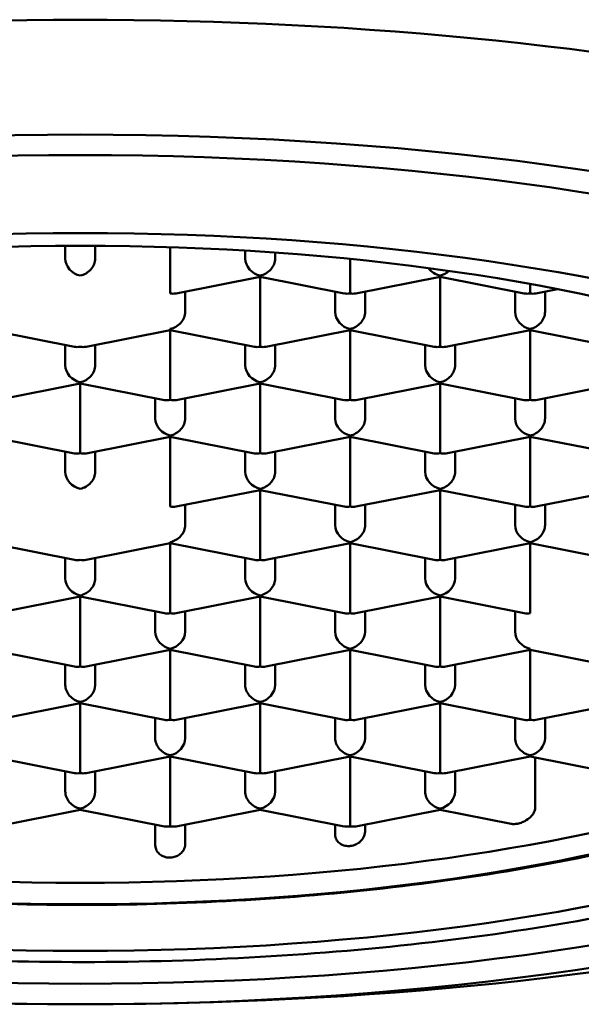
# Paper-space layout 'dimension_drawing_1' of a CAD drawing. Units: millimetres. Extents: x 25 to 1025, y 25 to 1460.
# Drawn here: x 304 to 309, y 829 to 837 of the extents above; entities that cross this region are included whole.
import ezdxf

# ---------------------------------------------------------------- set-up
doc = ezdxf.new("R2010")
doc.units = ezdxf.units.MM
doc.header["$LTSCALE"] = 5
doc.layers.add('MaVisibleEdge', color=7, linetype='Continuous', lineweight=50)

psp = doc.layouts.new('dimension_drawing_1')

# ---------------------------------------------------------------- linework, layer by layer
at = {"layer": 'MaVisibleEdge'}
for p, q in [((304.488, 834.7775), (304.488, 834.8834)), ((304.738, 834.8834), (304.738, 834.7775)), ((305.363, 834.8718), (305.363, 834.654)), ((305.988, 834.7775), (305.988, 834.8432)), ((306.238, 834.8269), (306.238, 834.7775)), ((306.863, 834.7737), (306.863, 834.654)), ((305.363, 834.4872), (305.363, 834.654)), ((306.863, 834.654), (306.863, 834.4872)), ((305.4114, 834.4868), (306.113, 834.6254)), ((306.113, 834.6353), (306.113, 834.6254)), ((306.113, 834.6254), (306.113, 834.2097)), ((306.113, 834.6254), (306.8145, 834.4868)), ((306.9114, 834.4868), (307.613, 834.6254)), ((307.613, 834.6353), (307.613, 834.6254)), ((307.613, 834.6254), (307.613, 834.2097)), ((307.613, 834.6254), (308.3145, 834.4868)), ((308.363, 834.5657), (308.363, 834.4872)), ((305.488, 834.5019), (305.488, 834.3332)), ((306.738, 834.3332), (306.738, 834.5019)), ((306.988, 834.5019), (306.988, 834.3332)), ((308.238, 834.3332), (308.238, 834.5019)), ((308.4114, 834.4868), (308.5924, 834.5225)), ((308.488, 834.5019), (308.488, 834.3332)), ((304.5645, 834.0425), (303.863, 834.1811)), ((305.363, 834.1811), (304.6614, 834.0425)), ((305.363, 834.1811), (305.363, 834.191)), ((305.363, 834.1811), (305.363, 833.7654)), ((305.363, 834.1811), (306.0645, 834.0425)), ((306.113, 834.2097), (306.113, 834.0429)), ((306.1614, 834.0425), (306.863, 834.1811)), ((306.863, 834.191), (306.863, 834.1811)), ((306.863, 834.1811), (306.863, 833.7654)), ((306.863, 834.1811), (307.5645, 834.0425)), ((307.613, 834.2097), (307.613, 834.0429)), ((307.6614, 834.0425), (308.363, 834.1811)), ((308.363, 834.191), (308.363, 834.1811)), ((308.363, 834.1811), (308.363, 833.7654)), ((308.363, 834.1811), (309.0645, 834.0425)), ((304.488, 833.8889), (304.488, 834.0576)), ((304.738, 834.0576), (304.738, 833.8889)), ((305.988, 833.8889), (305.988, 834.0576)), ((306.238, 834.0576), (306.238, 833.8889)), ((307.488, 833.8889), (307.488, 834.0576)), ((307.738, 834.0576), (307.738, 833.8889)), ((303.9114, 833.5982), (304.613, 833.7368)), ((304.613, 833.7467), (304.613, 833.7368)), ((304.613, 833.7368), (304.613, 833.3211)), ((304.613, 833.7368), (305.3145, 833.5982)), ((305.363, 833.5986), (305.363, 833.7654)), ((305.4114, 833.5982), (306.113, 833.7368)), ((306.113, 833.7467), (306.113, 833.7368)), ((306.113, 833.7368), (306.113, 833.3211)), ((306.113, 833.7368), (306.8145, 833.5982)), ((306.863, 833.7654), (306.863, 833.5986)), ((306.9114, 833.5982), (307.613, 833.7368)), ((307.613, 833.7467), (307.613, 833.7368)), ((307.613, 833.7368), (307.613, 833.3211)), ((307.613, 833.7368), (308.3145, 833.5982)), ((308.363, 833.7654), (308.363, 833.5986)), ((308.4114, 833.5982), (309.113, 833.7368)), ((305.238, 833.4446), (305.238, 833.6133)), ((305.488, 833.6133), (305.488, 833.4446)), ((306.738, 833.4446), (306.738, 833.6133)), ((306.988, 833.6133), (306.988, 833.4446)), ((308.238, 833.4446), (308.238, 833.6133)), ((308.488, 833.6133), (308.488, 833.4446)), ((303.863, 833.2925), (304.5645, 833.1539)), ((304.613, 833.3211), (304.613, 833.1543)), ((304.6614, 833.1539), (305.363, 833.2925)), ((305.363, 833.2925), (305.363, 833.3024)), ((305.363, 833.2925), (305.363, 832.8768)), ((305.363, 833.2925), (306.0645, 833.1539)), ((306.113, 833.3211), (306.113, 833.1543)), ((306.1614, 833.1539), (306.863, 833.2925)), ((306.863, 833.3024), (306.863, 833.2925)), ((306.863, 833.2925), (306.863, 832.8768)), ((306.863, 833.2925), (307.5645, 833.1539)), ((307.613, 833.3211), (307.613, 833.1543)), ((307.6614, 833.1539), (308.363, 833.2925)), ((308.363, 833.3024), (308.363, 833.2925)), ((308.363, 833.2925), (308.363, 832.8768)), ((308.363, 833.2925), (309.0645, 833.1539)), ((304.488, 833.0003), (304.488, 833.169)), ((304.738, 833.169), (304.738, 833.0003)), ((305.988, 833.0003), (305.988, 833.169)), ((306.238, 833.169), (306.238, 833.0003)), ((307.488, 833.0003), (307.488, 833.169)), ((307.738, 833.169), (307.738, 833.0003)), ((305.363, 832.71), (305.363, 832.8768)), ((305.4114, 832.7096), (306.113, 832.8482)), ((306.113, 832.8581), (306.113, 832.8482)), ((306.113, 832.8482), (306.113, 832.4325)), ((306.113, 832.8482), (306.8145, 832.7096)), ((306.863, 832.8768), (306.863, 832.71)), ((306.9114, 832.7096), (307.613, 832.8482)), ((307.613, 832.8581), (307.613, 832.8482)), ((307.613, 832.8482), (307.613, 832.4325)), ((307.613, 832.8482), (308.3145, 832.7096)), ((308.363, 832.8768), (308.363, 832.71)), ((308.4114, 832.7096), (309.113, 832.8482)), ((305.488, 832.7247), (305.488, 832.556)), ((306.738, 832.556), (306.738, 832.7247)), ((306.988, 832.7247), (306.988, 832.556)), ((308.238, 832.556), (308.238, 832.7247)), ((308.488, 832.7247), (308.488, 832.556)), ((306.113, 832.4325), (306.113, 832.2657)), ((307.613, 832.4325), (307.613, 832.2657)), ((304.5645, 832.2653), (303.863, 832.4039)), ((305.363, 832.4039), (304.6614, 832.2653)), ((305.363, 832.4138), (305.363, 832.4039)), ((305.363, 832.4039), (305.363, 831.9883)), ((305.363, 832.4039), (306.0645, 832.2653)), ((306.1614, 832.2653), (306.863, 832.4039)), ((306.863, 832.4138), (306.863, 832.4039)), ((306.863, 832.4039), (306.863, 831.9883)), ((306.863, 832.4039), (307.5645, 832.2653)), ((307.6614, 832.2653), (308.363, 832.4039)), ((308.363, 832.4138), (308.363, 832.4039)), ((308.363, 832.4039), (308.363, 831.9883)), ((308.363, 832.4039), (309.0645, 832.2653)), ((304.488, 832.1117), (304.488, 832.2805)), ((304.738, 832.2805), (304.738, 832.1117)), ((305.988, 832.1117), (305.988, 832.2805)), ((306.238, 832.2805), (306.238, 832.1117)), ((307.488, 832.1117), (307.488, 832.2805)), ((307.738, 832.2805), (307.738, 832.1117)), ((303.9114, 831.821), (304.613, 831.9596)), ((304.613, 831.9695), (304.613, 831.9596)), ((304.613, 831.9596), (304.613, 831.544)), ((304.613, 831.9596), (305.3145, 831.821)), ((305.363, 831.9883), (305.363, 831.8214)), ((305.4114, 831.821), (306.113, 831.9596)), ((306.113, 831.9695), (306.113, 831.9596)), ((306.113, 831.9596), (306.113, 831.544)), ((306.113, 831.9596), (306.8145, 831.821)), ((306.863, 831.9883), (306.863, 831.8214)), ((307.613, 831.9596), (306.9114, 831.821)), ((307.613, 831.9695), (307.613, 831.9596)), ((307.613, 831.9596), (307.613, 831.544)), ((307.613, 831.9596), (308.3145, 831.821)), ((308.363, 831.9883), (308.363, 831.8214)), ((305.238, 831.6674), (305.238, 831.8362)), ((305.488, 831.8362), (305.488, 831.6674)), ((306.738, 831.6674), (306.738, 831.8362)), ((306.988, 831.8362), (306.988, 831.6674)), ((308.238, 831.6674), (308.238, 831.8362)), ((304.613, 831.544), (304.613, 831.3771)), ((305.363, 831.5252), (305.363, 831.5153)), ((306.113, 831.544), (306.113, 831.3771)), ((306.863, 831.5252), (306.863, 831.5153)), ((307.613, 831.544), (307.613, 831.3771)), ((308.363, 831.5252), (308.363, 831.5153)), ((304.5645, 831.3767), (303.863, 831.5153)), ((305.363, 831.5153), (304.6614, 831.3767)), ((305.363, 831.5153), (305.363, 831.0997)), ((305.363, 831.5153), (306.0645, 831.3767)), ((306.863, 831.5153), (306.1614, 831.3767)), ((306.863, 831.5153), (306.863, 831.0997)), ((306.863, 831.5153), (307.5645, 831.3767)), ((308.363, 831.5153), (307.6614, 831.3767)), ((308.363, 831.5153), (308.363, 831.0997)), ((309.0645, 831.3767), (308.363, 831.5153)), ((304.488, 831.2231), (304.488, 831.3919)), ((304.738, 831.3919), (304.738, 831.2231)), ((305.988, 831.2231), (305.988, 831.3919)), ((306.238, 831.3919), (306.238, 831.2231)), ((307.488, 831.2231), (307.488, 831.3919)), ((307.738, 831.3919), (307.738, 831.2231)), ((304.613, 831.071), (303.9114, 830.9324)), ((304.613, 831.0809), (304.613, 831.071)), ((304.613, 831.071), (304.613, 830.6554)), ((305.3145, 830.9324), (304.613, 831.071)), ((305.363, 831.0997), (305.363, 830.9328)), ((306.113, 831.071), (305.4114, 830.9324)), ((306.113, 831.0809), (306.113, 831.071)), ((306.113, 831.071), (306.113, 830.6554)), ((306.8145, 830.9324), (306.113, 831.071)), ((306.863, 831.0997), (306.863, 830.9328)), ((307.613, 831.071), (306.9114, 830.9324)), ((307.613, 831.0809), (307.613, 831.071)), ((307.613, 831.071), (307.613, 830.6554)), ((307.613, 831.071), (308.3145, 830.9324)), ((308.363, 831.0997), (308.363, 830.9328)), ((309.113, 831.071), (308.4114, 830.9324)), ((305.238, 830.7788), (305.238, 830.9476)), ((305.488, 830.9476), (305.488, 830.7788)), ((306.738, 830.7788), (306.738, 830.9476)), ((306.988, 830.9476), (306.988, 830.7788)), ((308.238, 830.7788), (308.238, 830.9476)), ((308.488, 830.9476), (308.488, 830.7788)), ((304.5645, 830.4881), (303.863, 830.6267)), ((304.613, 830.6554), (304.613, 830.4885)), ((305.363, 830.6267), (304.6614, 830.4881)), ((305.363, 830.6366), (305.363, 830.6267)), ((305.363, 830.6267), (305.363, 830.2111)), ((306.0645, 830.4881), (305.363, 830.6267)), ((306.113, 830.6554), (306.113, 830.4885)), ((306.863, 830.6267), (306.1614, 830.4881)), ((306.863, 830.6366), (306.863, 830.6267)), ((306.863, 830.6267), (306.863, 830.2111)), ((307.5645, 830.4881), (306.863, 830.6267)), ((307.613, 830.6554), (307.613, 830.4885)), ((308.363, 830.6267), (307.6614, 830.4881)), ((308.363, 830.6366), (308.363, 830.6267)), ((309.0645, 830.4881), (308.363, 830.6267)), ((308.4061, 830.6182), (308.4061, 830.211)), ((304.488, 830.3345), (304.488, 830.5033)), ((304.738, 830.5033), (304.738, 830.3345)), ((305.988, 830.3345), (305.988, 830.5033)), ((306.238, 830.5033), (306.238, 830.3345)), ((307.488, 830.3345), (307.488, 830.5033)), ((307.738, 830.5033), (307.738, 830.3345)), ((305.363, 830.2111), (305.363, 830.0442)), ((306.863, 830.2111), (306.863, 830.0442)), ((304.613, 830.1824), (303.9114, 830.0438)), ((304.613, 830.1923), (304.613, 830.1824)), ((305.3145, 830.0438), (304.613, 830.1824)), ((306.113, 830.1824), (305.4114, 830.0438)), ((306.113, 830.1923), (306.113, 830.1824)), ((306.8145, 830.0438), (306.113, 830.1824)), ((307.613, 830.1824), (306.9114, 830.0438)), ((307.613, 830.1923), (307.613, 830.1824)), ((308.2052, 830.0654), (307.613, 830.1824)), ((305.238, 829.8916), (305.238, 830.059)), ((305.488, 830.059), (305.488, 829.8995)), ((306.738, 829.9795), (306.738, 830.059)), ((306.988, 830.059), (306.988, 830.004))]:
    psp.add_line(p, q, dxfattribs=at)
for centre, major_axis, ratio, start_param, end_param in [((304.613, 832.6649), (12, 0), 0.34202, 0.411138, 2.730455), ((304.613, 834.7528), (-0.1041, 0.0856), 0.808487, 0.586467, 2.157263), ((304.613, 834.7528), (0.1041, 0.0856), 0.808487, 4.125922, 5.696719), ((306.113, 834.7528), (-0.1041, 0.0856), 0.808487, 0.586467, 2.157263), ((306.113, 834.7528), (0.1041, 0.0856), 0.808487, 4.125922, 5.696719), ((307.613, 834.7528), (-0.1041, 0.0856), 0.808487, 1.268395, 2.157263), ((307.613, 834.7528), (0.1041, 0.0856), 0.808487, 4.125922, 4.775826), ((305.363, 834.6047), (-0.1041, 0.0856), 0.808487, 2.157263, 2.555126), ((306.863, 834.6047), (0.1041, 0.0856), 0.808487, 3.728059, 4.125922), ((306.863, 834.6047), (-0.1041, 0.0856), 0.808487, 2.157263, 2.555126), ((308.363, 834.6047), (0.1041, 0.0856), 0.808487, 3.728059, 4.125922), ((308.363, 834.6047), (-0.1041, 0.0856), 0.808487, 2.157263, 2.555126), ((305.363, 834.3085), (0.1041, 0.0856), 0.808487, 4.125922, 5.696719), ((306.863, 834.3085), (-0.1041, 0.0856), 0.808487, 0.586467, 2.157263), ((306.863, 834.3085), (0.1041, 0.0856), 0.808487, 4.125922, 5.696719), ((308.363, 834.3085), (-0.1041, 0.0856), 0.808487, 0.586467, 2.157263), ((308.363, 834.3085), (0.1041, 0.0856), 0.808487, 4.125922, 5.696719), ((304.613, 834.1604), (0.1041, 0.0856), 0.808487, 3.728059, 4.125922), ((304.613, 834.1604), (-0.1041, 0.0856), 0.808487, 2.157263, 2.555126), ((306.113, 834.1604), (0.1041, 0.0856), 0.808487, 3.728059, 4.125922), ((306.113, 834.1604), (-0.1041, 0.0856), 0.808487, 2.157263, 2.555126), ((307.613, 834.1604), (0.1041, 0.0856), 0.808487, 3.728059, 4.125922), ((307.613, 834.1604), (-0.1041, 0.0856), 0.808487, 2.157263, 2.555126), ((304.613, 833.8642), (-0.1041, 0.0856), 0.808487, 0.586467, 2.157263), ((304.613, 833.8642), (0.1041, 0.0856), 0.808487, 4.125922, 5.696719), ((306.113, 833.8642), (-0.1041, 0.0856), 0.808487, 0.586467, 2.157263), ((306.113, 833.8642), (0.1041, 0.0856), 0.808487, 4.125922, 5.696719), ((307.613, 833.8642), (-0.1041, 0.0856), 0.808487, 0.586467, 2.157263), ((307.613, 833.8642), (0.1041, 0.0856), 0.808487, 4.125922, 5.696719), ((305.363, 833.7161), (0.1041, 0.0856), 0.808487, 3.728059, 4.125922), ((305.363, 833.7161), (-0.1041, 0.0856), 0.808487, 2.157263, 2.555126), ((306.863, 833.7161), (0.1041, 0.0856), 0.808487, 3.728059, 4.125922), ((306.863, 833.7161), (-0.1041, 0.0856), 0.808487, 2.157263, 2.555126), ((308.363, 833.7161), (0.1041, 0.0856), 0.808487, 3.728059, 4.125922), ((308.363, 833.7161), (-0.1041, 0.0856), 0.808487, 2.157263, 2.555126), ((305.363, 833.4199), (-0.1041, 0.0856), 0.808487, 0.586467, 2.157263), ((305.363, 833.4199), (0.1041, 0.0856), 0.808487, 4.125922, 5.696719), ((306.863, 833.4199), (-0.1041, 0.0856), 0.808487, 0.586467, 2.157263), ((306.863, 833.4199), (0.1041, 0.0856), 0.808487, 4.125922, 5.696719), ((308.363, 833.4199), (-0.1041, 0.0856), 0.808487, 0.586467, 2.157263), ((308.363, 833.4199), (0.1041, 0.0856), 0.808487, 4.125922, 5.696719), ((304.613, 833.2718), (0.1041, 0.0856), 0.808487, 3.728059, 4.125922), ((304.613, 833.2718), (-0.1041, 0.0856), 0.808487, 2.157263, 2.555126), ((306.113, 833.2718), (0.1041, 0.0856), 0.808487, 3.728059, 4.125922), ((306.113, 833.2718), (-0.1041, 0.0856), 0.808487, 2.157263, 2.555126), ((307.613, 833.2718), (0.1041, 0.0856), 0.808487, 3.728059, 4.125922), ((307.613, 833.2718), (-0.1041, 0.0856), 0.808487, 2.157263, 2.555126), ((304.613, 832.9756), (-0.1041, 0.0856), 0.808487, 0.586467, 2.157263), ((304.613, 832.9756), (0.1041, 0.0856), 0.808487, 4.125922, 5.696719), ((306.113, 832.9756), (-0.1041, 0.0856), 0.808487, 0.586467, 2.157263), ((306.113, 832.9756), (0.1041, 0.0856), 0.808487, 4.125922, 5.696719), ((307.613, 832.9756), (-0.1041, 0.0856), 0.808487, 0.586467, 2.157263), ((307.613, 832.9756), (0.1041, 0.0856), 0.808487, 4.125922, 5.696719), ((305.363, 832.8275), (-0.1041, 0.0856), 0.808487, 2.157263, 2.555126), ((306.863, 832.8275), (0.1041, 0.0856), 0.808487, 3.728059, 4.125922), ((306.863, 832.8275), (-0.1041, 0.0856), 0.808487, 2.157263, 2.555126), ((308.363, 832.8275), (0.1041, 0.0856), 0.808487, 3.728059, 4.125922), ((308.363, 832.8275), (-0.1041, 0.0856), 0.808487, 2.157263, 2.555126), ((305.363, 832.5313), (0.1041, 0.0856), 0.808487, 4.125922, 5.696719), ((306.863, 832.5313), (-0.1041, 0.0856), 0.808487, 0.586467, 2.157263), ((306.863, 832.5313), (0.1041, 0.0856), 0.808487, 4.125922, 5.696719), ((308.363, 832.5313), (-0.1041, 0.0856), 0.808487, 0.586467, 2.157263), ((308.363, 832.5313), (0.1041, 0.0856), 0.808487, 4.125922, 5.696719), ((304.613, 832.3832), (0.1041, 0.0856), 0.808487, 3.728059, 4.125922), ((304.613, 832.3832), (-0.1041, 0.0856), 0.808487, 2.157263, 2.555126), ((306.113, 832.3832), (0.1041, 0.0856), 0.808487, 3.728059, 4.125922), ((306.113, 832.3832), (-0.1041, 0.0856), 0.808487, 2.157263, 2.555126), ((307.613, 832.3832), (0.1041, 0.0856), 0.808487, 3.728059, 4.125922), ((307.613, 832.3832), (-0.1041, 0.0856), 0.808487, 2.157263, 2.555126), ((304.613, 832.3178), (8.025, 0), 0.34202, 3.174156, 6.250622), ((304.613, 832.087), (-0.1041, 0.0856), 0.808487, 0.586467, 2.157263), ((304.613, 832.087), (0.1041, 0.0856), 0.808487, 4.125922, 5.696719), ((306.113, 832.087), (-0.1041, 0.0856), 0.808487, 0.586467, 2.157263), ((306.113, 832.087), (0.1041, 0.0856), 0.808487, 4.125922, 5.696719), ((307.613, 832.087), (-0.1041, 0.0856), 0.808487, 0.586467, 2.157263), ((307.613, 832.087), (-0.1041, -0.0856), 0.808487, 0.98433, 2.555126), ((305.363, 831.9389), (0.1041, 0.0856), 0.808487, 3.728059, 4.125922), ((305.363, 831.9389), (-0.1041, 0.0856), 0.808487, 2.157263, 2.555126), ((306.863, 831.9389), (-0.1041, -0.0856), 0.808487, 0.586467, 0.98433), ((306.863, 831.9389), (-0.1041, 0.0856), 0.808487, 2.157263, 2.555126), ((308.363, 831.9389), (-0.1041, -0.0856), 0.808487, 0.586467, 0.98433), ((305.363, 831.6427), (-0.1041, 0.0856), 0.808487, 0.586467, 2.157263), ((305.363, 831.6427), (-0.1041, -0.0856), 0.808487, 0.98433, 2.555126), ((306.863, 831.6427), (-0.1041, 0.0856), 0.808487, 0.586467, 2.157263), ((306.863, 831.6427), (-0.1041, -0.0856), 0.808487, 0.98433, 2.555126), ((308.363, 831.6427), (-0.1041, 0.0856), 0.808487, 0.586467, 2.157263), ((304.613, 831.4946), (-0.1041, -0.0856), 0.808487, 0.586467, 0.98433), ((304.613, 831.4946), (0.1041, -0.0856), 0.808487, 5.298856, 5.696719), ((306.113, 831.4946), (-0.1041, -0.0856), 0.808487, 0.586467, 0.98433), ((306.113, 831.4946), (-0.1041, 0.0856), 0.808487, 2.157263, 2.555126), ((307.613, 831.4946), (-0.1041, -0.0856), 0.808487, 0.586467, 0.98433), ((307.613, 831.4946), (-0.1041, 0.0856), 0.808487, 2.157263, 2.555126), ((304.613, 831.1984), (0.1041, -0.0856), 0.808487, 3.728059, 5.298856), ((304.613, 831.1984), (-0.1041, -0.0856), 0.808487, 0.98433, 2.555126), ((306.113, 831.1984), (0.1041, -0.0856), 0.808487, 3.728059, 5.298856), ((306.113, 831.1984), (-0.1041, -0.0856), 0.808487, 0.98433, 2.555126), ((307.613, 831.1984), (-0.1041, 0.0856), 0.808487, 0.586467, 2.157263), ((307.613, 831.1984), (-0.1041, -0.0856), 0.808487, 0.98433, 2.555126), ((304.613, 832.6649), (-12, 0), 0.34202, 0.411138, 2.730455), ((305.363, 831.0503), (-0.1041, -0.0856), 0.808487, 0.586467, 0.98433), ((305.363, 831.0503), (0.1041, -0.0856), 0.808487, 5.298856, 5.696719), ((306.863, 831.0503), (-0.1041, -0.0856), 0.808487, 0.586467, 0.98433), ((306.863, 831.0503), (0.1041, -0.0856), 0.808487, 5.298856, 5.696719), ((308.363, 831.0503), (-0.1041, -0.0856), 0.808487, 0.586467, 0.98433), ((308.363, 831.0503), (-0.1041, 0.0856), 0.808487, 2.157263, 2.555126), ((305.363, 830.7541), (0.1041, -0.0856), 0.808487, 3.728059, 5.298856), ((305.363, 830.7541), (-0.1041, -0.0856), 0.808487, 0.98433, 2.555126), ((306.863, 830.7541), (0.1041, -0.0856), 0.808487, 3.728059, 5.298856), ((306.863, 830.7541), (-0.1041, -0.0856), 0.808487, 0.98433, 2.555126), ((308.363, 830.7541), (0.1041, -0.0856), 0.808487, 3.728059, 5.298856), ((308.363, 830.7541), (-0.1041, -0.0856), 0.808487, 0.98433, 2.555126), ((304.613, 830.606), (-0.1041, -0.0856), 0.808487, 0.586467, 0.98433), ((304.613, 830.606), (0.1041, -0.0856), 0.808487, 5.298856, 5.696719), ((306.113, 830.606), (-0.1041, -0.0856), 0.808487, 0.586467, 0.98433), ((306.113, 830.606), (0.1041, -0.0856), 0.808487, 5.298856, 5.696719), ((307.613, 830.606), (-0.1041, -0.0856), 0.808487, 0.586467, 0.98433), ((307.613, 830.606), (0.1041, -0.0856), 0.808487, 5.298856, 5.696719), ((304.613, 830.3098), (0.1041, -0.0856), 0.808487, 3.728059, 5.298856), ((304.613, 830.3098), (-0.1041, -0.0856), 0.808487, 0.98433, 2.555126), ((306.113, 830.3098), (0.1041, -0.0856), 0.808487, 3.728059, 5.298856), ((306.113, 830.3098), (-0.1041, -0.0856), 0.808487, 0.98433, 2.555126), ((307.613, 830.3098), (0.1041, -0.0856), 0.808487, 3.728059, 5.298856), ((307.613, 830.3098), (-0.1041, -0.0856), 0.808487, 0.98433, 2.555126), ((308.064, 830.2772), (-0.1787, 0.3619), 0.806038, 4.140854, 4.162829), ((305.363, 830.1617), (-0.1041, -0.0856), 0.808487, 0.586467, 0.98433), ((305.363, 830.1617), (0.1041, -0.0856), 0.808487, 5.298856, 5.696719), ((306.863, 830.1617), (-0.1041, -0.0856), 0.808487, 0.586467, 0.98433), ((306.863, 830.1617), (0.1041, -0.0856), 0.808487, 5.298856, 5.696719)]:
    psp.add_ellipse(centre, major_axis=major_axis, ratio=ratio, start_param=start_param, end_param=end_param, dxfattribs=at)
for centre, major_axis in [((304.613, 832.186), (10.6, 0)), ((304.613, 832.186), (10.1, 0)), ((304.613, 831.9981), (8.75, 0)), ((304.613, 832.1391), (8.025, 0))]:
    psp.add_ellipse(centre, major_axis=major_axis, ratio=0.34202, dxfattribs=at)
for points, knots in [([(313.963, 832.374), (313.963, 832.0305), (313.8364, 831.6952), (313.3511, 831.0272), (312.9437, 830.7053), (311.8564, 830.102), (311.1492, 829.8294), (309.5488, 829.3881), (308.6625, 829.2174), (306.7927, 828.9848), (305.8111, 828.9216), (303.8435, 828.9059), (302.8581, 828.9529), (300.9757, 829.1527), (300.0794, 829.3056), (298.4573, 829.7068), (297.7337, 829.9555), (296.5183, 830.5426), (296.0308, 830.8809), (295.4279, 831.6028), (295.263, 831.9816), (295.263, 832.374)], [3.141593, 3.141593, 3.141593, 3.141593, 3.385144, 3.385144, 3.693942, 3.693942, 4.033854, 4.033854, 4.363552, 4.363552, 4.688988, 4.688988, 5.0133, 5.0133, 5.338429, 5.338429, 5.667119, 5.667119, 6.004928, 6.004928, 6.283185, 6.283185, 6.283185, 6.283185]), ([(313.0846, 832.3048), (312.994, 831.9793), (312.8085, 831.6928), (312.2221, 831.0813), (311.7568, 830.7864), (310.5881, 830.2519), (309.8655, 830.0222), (308.2898, 829.6708), (307.445, 829.5455), (305.7018, 829.3975), (304.8049, 829.3734), (303.0365, 829.4253), (302.1653, 829.5011), (300.5238, 829.7476), (299.755, 829.9188), (298.3778, 830.353), (297.775, 830.6164), (296.7799, 831.2616), (296.3807, 831.6528), (296.1711, 832.2065), (296.1551, 832.2553), (296.1413, 832.3048)], [3.236543, 3.236543, 3.236543, 3.236543, 3.458536, 3.458536, 3.78369, 3.78369, 4.134598, 4.134598, 4.469157, 4.469157, 4.798056, 4.798056, 5.126103, 5.126103, 5.457065, 5.457065, 5.797743, 5.797743, 6.154467, 6.154467, 6.188235, 6.188235, 6.188235, 6.188235]), ([(308.2546, 830.0656), (308.2555, 830.0658), (308.2563, 830.0659), (308.2588, 830.0664), (308.2605, 830.0667), (308.2647, 830.0676), (308.2673, 830.0682), (308.2818, 830.072), (308.2938, 830.0762), (308.323, 830.0895), (308.3402, 830.0999), (308.3691, 830.124), (308.3813, 830.1374), (308.3971, 830.1636), (308.402, 830.1754), (308.4053, 830.1926), (308.4059, 830.1976), (308.406, 830.2026)], [-0.06571448, -0.06571448, -0.06571448, -0.06571448, -0.06542448, -0.06542448, -0.06486666, -0.06486666, -0.06398643, -0.06398643, -0.05996048, -0.05996048, -0.05389084, -0.05389084, -0.04840601, -0.04840601, -0.04436365, -0.04436365, -0.04270913, -0.04270913, -0.04270913, -0.04270913]), ([(308.2052, 830.0654), (308.2096, 830.0646), (308.2142, 830.064), (308.2265, 830.0631), (308.2342, 830.0632), (308.2444, 830.0642), (308.2467, 830.0644), (308.2505, 830.065), (308.2519, 830.0652), (308.2537, 830.0655), (308.2542, 830.0656), (308.2546, 830.0656)], [-0.071518128, -0.071518128, -0.071518128, -0.071518128, -0.069827954, -0.069827954, -0.067136663, -0.067136663, -0.066346198, -0.066346198, -0.065862042, -0.065862042, -0.065714484, -0.065714484, -0.065714484, -0.065714484]), ([(306.738, 829.9795), (306.738, 829.9703), (306.7391, 829.9613), (306.7448, 829.9406), (306.7503, 829.9296), (306.7656, 829.9099), (306.7754, 829.9016), (306.8006, 829.8872), (306.8167, 829.8823), (306.8401, 829.8798), (306.8465, 829.8796), (306.8548, 829.8798), (306.8567, 829.8799), (306.8598, 829.8801), (306.8609, 829.8802), (306.8624, 829.8803), (306.8627, 829.8804), (306.863, 829.8804)], [-0.0796196, -0.0796196, -0.0796196, -0.0796196, -0.07663232, -0.07663232, -0.07236462, -0.07236462, -0.0678216, -0.0678216, -0.06223178, -0.06223178, -0.0602035, -0.0602035, -0.0596131, -0.0596131, -0.05925247, -0.05925247, -0.05916041, -0.05916041, -0.05916041, -0.05916041]), ([(306.863, 829.8804), (306.8637, 829.8805), (306.8645, 829.8805), (306.8665, 829.8808), (306.8679, 829.881), (306.8718, 829.8815), (306.8744, 829.8819), (306.8908, 829.8851), (306.9044, 829.8897), (306.9281, 829.9018), (306.9383, 829.9087), (306.959, 829.9273), (306.9686, 829.9395), (306.9827, 829.9671), (306.9869, 829.9822), (306.9879, 829.9997), (306.988, 830.0019), (306.988, 830.004)], [-0.05916041, -0.05916041, -0.05916041, -0.05916041, -0.05892711, -0.05892711, -0.05851269, -0.05851269, -0.05770147, -0.05770147, -0.05341227, -0.05341227, -0.04972618, -0.04972618, -0.04495396, -0.04495396, -0.04001171, -0.04001171, -0.03932408, -0.03932408, -0.03932408, -0.03932408]), ([(305.238, 829.8916), (305.238, 829.8816), (305.2393, 829.8719), (305.2458, 829.8494), (305.2522, 829.8374), (305.2687, 829.8171), (305.2784, 829.8087), (305.3031, 829.794), (305.3185, 829.7885), (305.341, 829.7848), (305.3471, 829.7842), (305.3551, 829.7839), (305.3569, 829.7839), (305.3599, 829.7839), (305.361, 829.7839), (305.3624, 829.784), (305.3627, 829.784), (305.363, 829.784)], [-0.07828809, -0.07828809, -0.07828809, -0.07828809, -0.07507687, -0.07507687, -0.07055416, -0.07055416, -0.06632977, -0.06632977, -0.06122055, -0.06122055, -0.05934646, -0.05934646, -0.05879794, -0.05879794, -0.05846193, -0.05846193, -0.05837468, -0.05837468, -0.05837468, -0.05837468]), ([(305.363, 829.784), (305.3637, 829.784), (305.3644, 829.784), (305.3664, 829.7841), (305.3677, 829.7842), (305.3715, 829.7845), (305.3741, 829.7847), (305.3902, 829.7867), (305.4034, 829.7903), (305.4272, 829.8006), (305.4378, 829.807), (305.4591, 829.8245), (305.4688, 829.8364), (305.4829, 829.8633), (305.4869, 829.8781), (305.4879, 829.8954), (305.488, 829.8974), (305.488, 829.8995)], [-0.05837468, -0.05837468, -0.05837468, -0.05837468, -0.05815809, -0.05815809, -0.05777008, -0.05777008, -0.05700706, -0.05700706, -0.05290117, -0.05290117, -0.04911375, -0.04911375, -0.04424959, -0.04424959, -0.03930508, -0.03930508, -0.03865893, -0.03865893, -0.03865893, -0.03865893])]:
    psp.add_open_spline(points, degree=3, knots=knots, dxfattribs=at)

doc.saveas('drawing.dxf')
